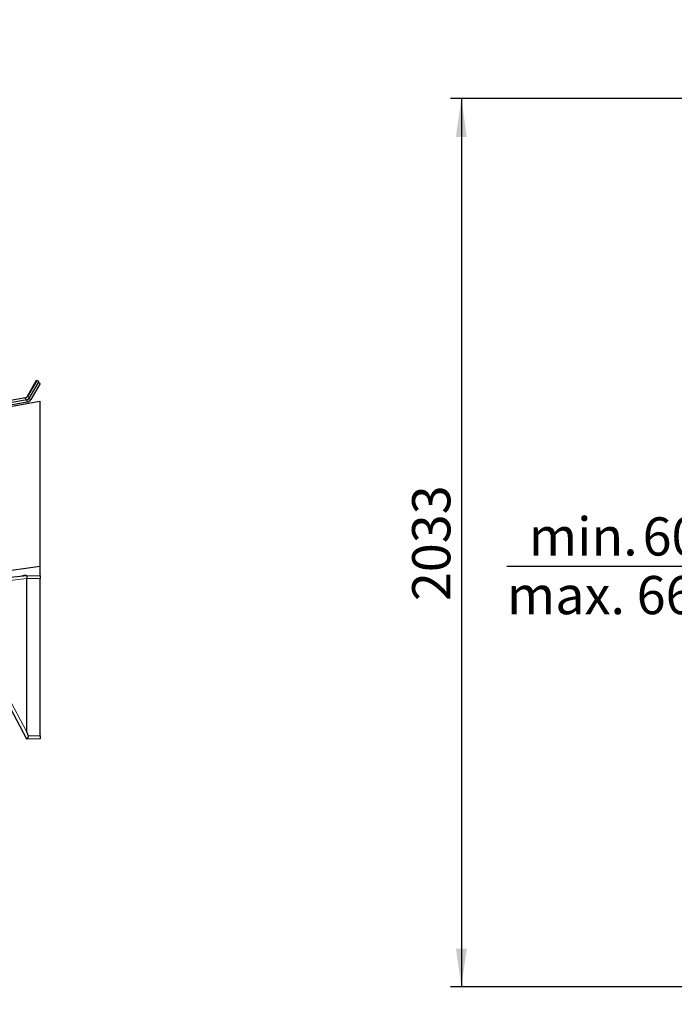
# Model space of a CAD drawing. Units: millimetres. Extents: x 0 to 841, y 0 to 594.
# Drawn here: x 339 to 399, y 425 to 516 of the extents above; entities that cross this region are included whole.
import ezdxf

# ---------------------------------------------------------------- set-up
doc = ezdxf.new("R2010")
doc.units = ezdxf.units.MM
doc.layers.add('ZEICHNUNGSKOPF', color=7, linetype='Continuous')
doc.styles.add('SLDTEXTSTYLE0', font='TXT', dxfattribs={"width": 0.605})
doc.dimstyles.new('SLDDIMSTYLE0', dxfattribs={"dimtxt": 3.5, "dimasz": 3.5, "dimexe": 0, "dimexo": 0.0625, "dimgap": 0.875, "dimtad": 1, "dimlfac": 25, "dimrnd": 1e-09, "dimzin": 12, "dimdsep": 46, "dimtxsty": 'SLDTEXTSTYLE0', "dimsah": 1, "dimcen": 0.09, "dimadec": 0, "dimazin": 3, "dimtfac": 1, "dimtmove": 0, "dimatfit": 0, "dimfxl": 1, "dimfrac": 2, "dimtolj": 1, "dimtzin": 12, "dimarcsym": 0})
doc.dimstyles.new('SLDDIMSTYLE1', dxfattribs={"dimtxt": 3.5, "dimasz": 3.5, "dimexe": 0, "dimexo": 0.0625, "dimgap": 0.875, "dimtad": 1, "dimdec": 0, "dimlfac": 25, "dimrnd": 1e-09, "dimzin": 12, "dimdsep": 46, "dimtxsty": 'SLDTEXTSTYLE0', "dimsah": 1, "dimcen": 0.09, "dimadec": 0, "dimazin": 3, "dimtfac": 1, "dimtdec": 0, "dimtofl": 0, "dimtmove": 0, "dimatfit": 3, "dimfxl": 1, "dimfrac": 2, "dimtolj": 1, "dimtzin": 12, "dimarcsym": 0})

# ---------------------------------------------------------------- blocks, each defined once
blk = doc.blocks.new('_D')
at = {"layer": 'ZEICHNUNGSKOPF'}
for p, q in [((406.214, 514.88), (406.214, 576.438)), ((406.574, 514.938), (406.574, 576.438)), ((406.214, 575.438), (395.557, 575.438)), ((406.574, 575.438), (406.214, 575.438)), ((406.574, 575.438), (412.574, 575.438))]:
    blk.add_line(p, q, dxfattribs=at)
for points in [[(406.214, 575.438), (402.714, 575.938), (402.714, 574.938)], [(406.574, 575.438), (410.074, 574.938), (410.074, 575.938)]]:
    blk.add_solid(points, dxfattribs=at)
at = {"layer": 'ZEICHNUNGSKOPF', "insert": (395.557, 579.95), "char_height": 3.5, "attachment_point": 1, "style": 'SLDTEXTSTYLE0'}
blk.add_mtext('9', dxfattribs=at)
blk = doc.blocks.new('_D_1')
at = {"layer": 'ZEICHNUNGSKOPF'}
for p, q in [((406.574, 465.576), (383.807, 465.576)), ((406.574, 465.576), (408.974, 465.576)), ((408.974, 465.576), (414.974, 465.576))]:
    blk.add_line(p, q, dxfattribs=at)
for points in [[(406.574, 465.576), (403.074, 466.076), (403.074, 465.076)], [(408.974, 465.576), (412.474, 465.076), (412.474, 466.076)]]:
    blk.add_solid(points, dxfattribs=at)
at = {"layer": 'ZEICHNUNGSKOPF', "char_height": 3.5, "attachment_point": 1, "style": 'SLDTEXTSTYLE0'}
for s, insert in [('min.', (385.813, 470.093)), ('60', (396.235, 470.093)), ('max. 660', (383.807, 464.722))]:
    blk.add_mtext(s, dxfattribs=dict(at, insert=insert))
blk = doc.blocks.new('_D_2')
at = {"layer": 'ZEICHNUNGSKOPF'}
for p, q in [((400.905, 508.436), (378.628, 508.436)), ((379.628, 508.436), (379.628, 427.098)), ((404.477, 427.098), (378.628, 427.098))]:
    blk.add_line(p, q, dxfattribs=at)
for points in [[(379.628, 508.436), (379.128, 504.936), (380.128, 504.936)], [(379.628, 427.098), (380.128, 430.598), (379.128, 430.598)]]:
    blk.add_solid(points, dxfattribs=at)
at = {"layer": 'ZEICHNUNGSKOPF', "insert": (375.116, 462.42), "char_height": 3.5, "attachment_point": 1, "rotation": 90, "style": 'SLDTEXTSTYLE0'}
blk.add_mtext('2033', dxfattribs=at)

msp = doc.modelspace()

# ---------------------------------------------------------------- linework, layer by layer
at = {"color": 7, "linetype": 'Continuous', "lineweight": 30}
for p, q in [((340.6752659, 482.6199478), (339.8316933, 481.1588711)), ((340.7213284, 482.6280779), (339.8778034, 481.1670011)), ((340.8479286, 482.4473089), (340.004356, 480.9862322)), ((340.706308, 482.6020306), (340.6752659, 482.6199478)), ((340.8945633, 482.5280732), (340.7213284, 482.6280779)), ((340.8945633, 482.5280732), (340.8479286, 482.4473089)), ((341.0211159, 482.3473042), (340.8479286, 482.4473089)), ((341.0211159, 482.3473042), (340.1775433, 480.8862275)), ((314.1621424, 475.9924477), (340.9956051, 480.7239121)), ((339.8313595, 480.6438273), (314.2745806, 476.1374778)), ((339.7966458, 480.8407849), (314.4604994, 476.3733453)), ((339.6700932, 481.0215539), (316.3621498, 476.9117421)), ((340.9956051, 480.7239121), (340.9956051, 465.5764884)), ((340.9956051, 476.4576262), (341.0199238, 476.4576262)), ((341.0199238, 464.736492), (341.0199238, 476.4576262)), ((340.9956051, 465.5764884), (308.0979897, 460.9530276)), ((335.3627278, 464.3099254), (339.8199154, 464.7783941)), ((339.8199154, 464.7783941), (341.0199238, 464.736492)), ((339.8199154, 464.7783941), (339.8199154, 464.7232956)), ((339.8199154, 464.7232121), (339.8199154, 464.7232956)), ((339.8199631, 464.478392), (339.8199154, 464.4772834)), ((339.8199154, 450.4075593), (339.8199154, 464.4772834)), ((341.0199238, 464.736492), (341.0199238, 464.478392)), ((341.0199238, 450.0783867), (341.0199238, 464.478392)), ((339.8199154, 449.7783965), (333.7280346, 461.2355298)), ((341.0199238, 450.0783867), (341.0199238, 449.8202986)), ((339.7613598, 449.8884624), (339.8039414, 449.7776216)), ((339.7613598, 449.8884624), (339.8039414, 449.7776693)), ((341.0199238, 449.8202986), (339.8199154, 449.7783965)), ((339.8199154, 449.7787422), (339.8199154, 449.7783965))]:
    msp.add_line(p, q, dxfattribs=at)
at = {"color": 7, "linetype": 'Continuous', "lineweight": 0}
for p, q in [((339.7048069, 480.8245963), (339.6700932, 481.0215539)), ((339.8313595, 480.6438273), (339.7966458, 480.8407849)), ((339.8316933, 481.1588711), (339.8614479, 481.1417049)), ((339.8778034, 481.1670011), (340.0509907, 481.0669965)), ((340.004356, 480.9862322), (340.1775433, 480.8862275)), ((339.8199154, 464.4772834), (335.3888584, 464.0115684)), ((341.0199238, 464.478392), (339.8199631, 464.478392)), ((333.9876724, 461.3763756), (339.8199154, 450.4075593)), ((339.9290158, 450.0783867), (341.0199238, 450.0783867))]:
    msp.add_line(p, q, dxfattribs=at)
at = {"color": 7, "linetype": 'Continuous', "lineweight": 30}
for centre, radius, start, end in [((339.5720834, 481.3086019), 0.2996942, 279.972492756, 330.025670773), ((339.617979, 481.3170141), 0.3000211, 280.003120514, 329.999455994), ((339.6179015, 481.3171115), 0.5001237, 280.006958397, 329.992970352), ((339.7445316, 481.1362452), 0.3000211, 280.003120514, 329.999455994), ((339.7446216, 481.1361034), 0.4998592, 279.992821146, 330.007107602), ((339.3198544, 465.2288271), 0.500237, 276.167296797, 298.352783116), ((341.1842076, 450.6770714), 1.3906581, 191.174738329, 205.499587388)]:
    msp.add_arc(centre, radius, start, end, dxfattribs=at)
for points, knots in [([(339.5585133, 464.7875255), (339.5580811, 464.7875381), (339.5480555, 464.7878285), (339.6372816, 464.7848773), (339.6679184, 464.7836561), (339.7583223, 464.7805453), (339.8037272, 464.7789595), (339.8199154, 464.7783941)], [0, 0, 0, 0, 0.00469732721, 0.10896109199, 0.47289476194, 0.81207097981, 1, 1, 1, 1]), ([(339.8199154, 464.7232121), (339.8203516, 464.6994747), (339.8213436, 464.6454871), (339.8230513, 464.563856), (339.8209608, 464.5060024), (339.8199631, 464.478392)], [0, 0, 0, 0, 0.2908838956, 0.661577414, 1, 1, 1, 1]), ([(339.9290158, 450.0783867), (339.9318634, 450.0678631), (339.9383649, 450.0438367), (339.9260194, 449.9906603), (339.8972649, 449.9270815), (339.8618645, 449.8581197), (339.8348982, 449.8096021), (339.8227984, 449.7846803), (339.8199154, 449.7787422)], [0, 0, 0, 0, 0.0991330917, 0.226330344, 0.4887239268, 0.7448435112, 0.9392038344, 1, 1, 1, 1])]:
    msp.add_open_spline(points, degree=3, knots=knots, dxfattribs=at)

# ---------------------------------------------------------------- dimensions: what is measured, and where the dimension line sits
at = {"layer": 'ZEICHNUNGSKOPF'}
dim = msp.add_linear_dim(base=(406.2136374, 575.4379459), p1=(406.5736374, 513.9377435), p2=(406.2136374, 513.8799919), dimstyle='SLDDIMSTYLE0', dxfattribs=at)
dim.commit()
dim.dimension.update_dxf_attribs({"geometry": '_D', "text_midpoint": (396.893617, 575.4379459), "dimtype": 160})
dim = msp.add_linear_dim(base=(379.6276416, 427.0977435), p1=(401.9054787, 508.436386), p2=(405.4770037, 427.0977435), angle=90, dimstyle='SLDDIMSTYLE1', dxfattribs=at)
dim.commit()
dim.dimension.update_dxf_attribs({"geometry": '_D_2', "text_midpoint": (379.6276416, 467.7670648), "dimtype": 160})
dim = msp.add_linear_dim(base=(408.9736374, 460.2101608), p1=(406.5736374, 427.4977435), p2=(408.9736374, 425.4977435), text='min. <>', dimstyle='SLDDIMSTYLE0', dxfattribs=at)
dim.commit()
dim.dimension.update_dxf_attribs({"geometry": '_D_1', "text_midpoint": (393.6972336, 460.2101608), "dimtype": 160})

doc.saveas('drawing.dxf')
